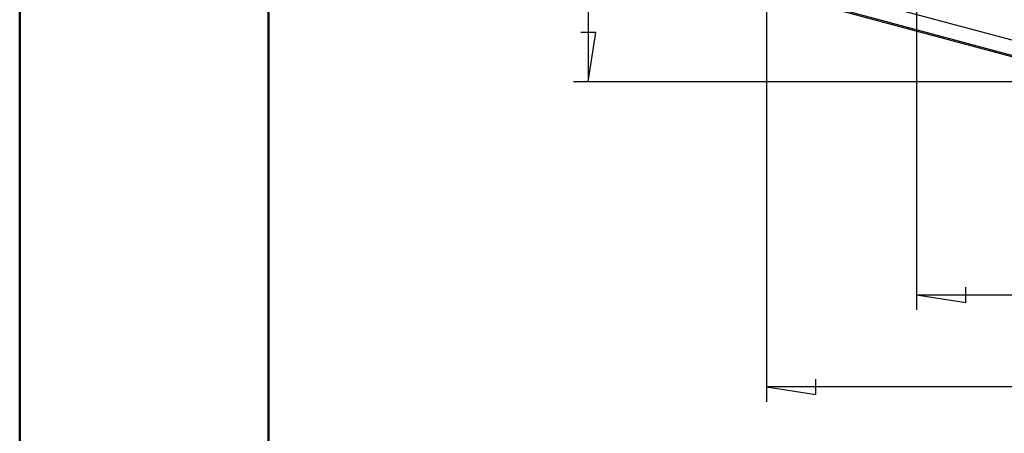
# Model space of a CAD drawing. Units: millimetres. Extents: x 0 to 841, y 0 to 594.
# Drawn here: x 0 to 99, y 408 to 450 of the extents above; entities that cross this region are included whole.
import ezdxf

# ---------------------------------------------------------------- set-up
doc = ezdxf.new("R2010")
doc.units = ezdxf.units.MM
doc.layers.add('LAYER_1', color=179, linetype='Continuous')
doc.layers.add('SLD-0', color=179, linetype='Continuous')

msp = doc.modelspace()

# ---------------------------------------------------------------- linework, layer by layer
at = {"color": 7, "linetype": 'Continuous', "lineweight": 50}
for p, q in [((0.079, 0.042), (0.079, 594.042)), ((25.079, 10.042), (25.079, 584.042))]:
    msp.add_line(p, q, dxfattribs=at)
at = {"layer": 'LAYER_1'}
for p, q in [((57.218, 532.345), (57.218, 443.402)), ((90.211, 486.373), (90.211, 420.513)), ((75.136, 457.916), (75.136, 411.268)), ((57.98, 448.355), (56.456, 448.355)), ((57.218, 443.402), (57.98, 448.355)), ((108.811, 443.402), (55.718, 443.402)), ((95.164, 421.251), (95.164, 422.775)), ((90.211, 422.013), (95.164, 421.251)), ((90.211, 422.013), (210.361, 422.013)), ((75.136, 412.768), (80.089, 412.006)), ((225.436, 412.768), (75.136, 412.768)), ((80.089, 412.006), (80.089, 413.53))]:
    msp.add_line(p, q, dxfattribs=at)
at = {"layer": 'SLD-0'}
for p, q in [((82.23, 452.303), (103.687, 446.554)), ((107.983, 443.709), (81.807, 450.723)), ((108.018, 443.841), (81.842, 450.855))]:
    msp.add_line(p, q, dxfattribs=at)

doc.saveas('drawing.dxf')
